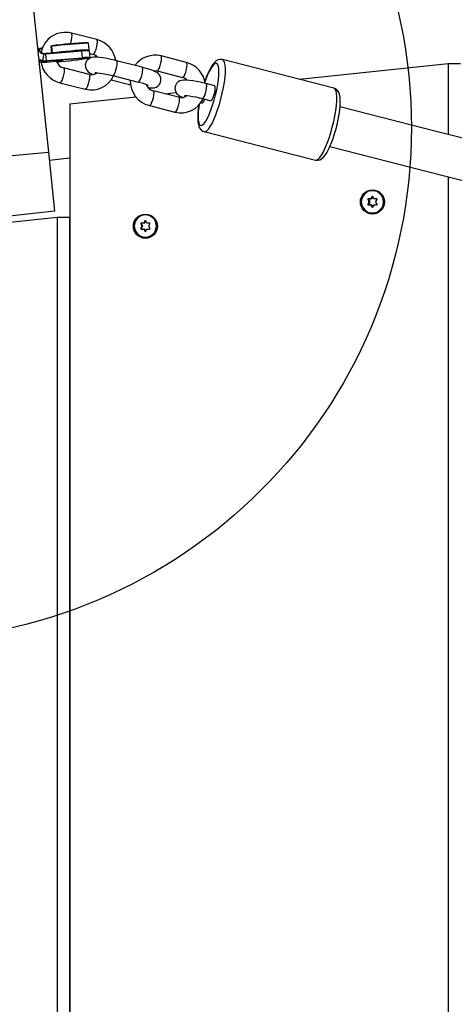
# Model space of a CAD drawing. Extents: x 0 to 10730, y -575 to 5265.
# Drawn here: x 3297 to 3467, y 1933 to 2317 of the extents above; entities that cross this region are included whole.
import ezdxf

# ---------------------------------------------------------------- set-up
doc = ezdxf.new("R2010")
doc.units = 0
doc.header["$LTSCALE"] = 50
doc.header["$MEASUREMENT"] = 0
doc.header["$PDSIZE"] = -1
doc.layers.get('0').update_dxf_attribs({"linetype": 'CONTINUOUS'})
doc.layers.get('Defpoints').update_dxf_attribs({"linetype": 'CONTINUOUS'})
doc.layers.add('NIJHA_0_maatvoering', color=4, linetype='CONTINUOUS')
doc.layers.add('NIJHA_toestel', color=7, linetype='CONTINUOUS')
doc.styles.add('NIJHA_algemeen', font='arial.ttf')
doc.dimstyles.new('NIJHA_1op100', dxfattribs={"dimscale": 100, "dimtxt": 2, "dimasz": 1.75, "dimexe": 0.5, "dimexo": 0.5, "dimgap": 0.75, "dimtad": 1, "dimdec": 0, "dimlfac": -1, "dimzin": 9, "dimdsep": 46, "dimtxsty": 'NIJHA_algemeen', "dimblk1": 'OPEN', "dimblk2": 'OPEN', "dimsah": 1, "dimcen": -1.5, "dimclrt": 256, "dimadec": 0, "dimazin": 0, "dimtfac": 1, "dimtdec": 0, "dimtix": 1, "dimtmove": 0, "dimatfit": 3, "dimldrblk": 'OPEN', "dimfxl": 0, "dimtolj": 1, "dimtzin": 9, "dimarcsym": 0})

# ---------------------------------------------------------------- blocks, each defined once
blk = doc.blocks.new('_OPEN')
at = {"color": 0, "linetype": 'ByBlock'}
for p, q in [((-1, 0.1667), (0, 0)), ((0, 0), (-1, -0.1667)), ((0, 0), (-1, 0))]:
    blk.add_line(p, q, dxfattribs=at)
blk = doc.blocks.new('*D20')
at = {"layer": 'Defpoints', "color": 0}
for p in [(9000, 4220), (0, 2000), (9000, 2000)]:
    blk.add_point(p, dxfattribs=at)
at = {"layer": 'NIJHA_0_maatvoering', "color": 0, "lineweight": -2}
for p, q in [((0, 2050), (0, 4270)), ((9000, 2050), (9000, 4270)), ((125, 4220), (8875, 4220))]:
    blk.add_line(p, q, dxfattribs=at)
at = {"layer": 'NIJHA_0_maatvoering', "color": 0, "lineweight": -2, "xscale": 125, "yscale": 125, "zscale": 125, "rotation": 180}
blk.add_blockref('_OPEN', (0, 4220), dxfattribs=at)
at = {"layer": 'NIJHA_0_maatvoering', "color": 0, "lineweight": -2, "xscale": 125, "yscale": 125, "zscale": 125}
blk.add_blockref('_OPEN', (9000, 4220), dxfattribs=at)
at = {"layer": 'NIJHA_0_maatvoering', "insert": (4500, 4346.59), "char_height": 150, "attachment_point": 5, "style": 'NIJHA_algemeen'}
blk.add_mtext('\\A1;9000', dxfattribs=at)

msp = doc.modelspace()

# ---------------------------------------------------------------- linework, layer by layer
at = {"layer": 'NIJHA_toestel'}
for p, q in [((3300.04, 2344.98), (3308.28, 2265.42)), ((3327.22, 2309.29), (3317.3, 2311.82)), ((3304.01, 2306.62), (3304.01, 2306.61)), ((3304.36, 2305.13), (3304.18, 2305)), ((3321.21, 2304.97), (3307.28, 2303.87)), ((3309.29, 2306.65), (3309.55, 2304.07)), ((3309.51, 2306.88), (3309.46, 2306.87)), ((3309.53, 2306.68), (3309.48, 2306.68)), ((3309.48, 2306.68), (3309.75, 2304.09)), ((3309.53, 2306.68), (3309.8, 2304.1)), ((3324.25, 2305.33), (3323.98, 2307.91)), ((3324.56, 2302.34), (3324.29, 2304.93)), ((3306.47, 2303.75), (3306.04, 2301.18)), ((3321.38, 2304.79), (3307.33, 2303.67)), ((3307.6, 2301.09), (3307.33, 2303.67)), ((3321.51, 2301.98), (3307.62, 2300.88)), ((3307.76, 2301.1), (3321.65, 2302.2)), ((3309.56, 2304.05), (3309.55, 2304.07)), ((3309.56, 2304.05), (3309.55, 2304.07)), ((3309.75, 2304.09), (3309.8, 2304.1)), ((3309.75, 2304.06), (3309.75, 2304.09)), ((3309.8, 2304.07), (3309.8, 2304.1)), ((3321.65, 2302.2), (3321.38, 2304.79)), ((3324.41, 2303.82), (3325.74, 2303.48)), ((3362.19, 2300.38), (3352.27, 2302.91)), ((3419.74, 2290.4), (3376.26, 2301.49)), ((3304.75, 2299.51), (3304.74, 2299.53)), ((3307.66, 2300.46), (3307.62, 2300.88)), ((3307.66, 2300.46), (3310.15, 2300.72)), ((3324.16, 2295.74), (3314.23, 2298.27)), ((3344.87, 2298.51), (3334.95, 2301.04)), ((3406.36, 2293.81), (3464.33, 2300)), ((3464.33, 2300), (3464.33, 2272.32)), ((3464.33, 2300), (3469.19, 2300)), ((3332.83, 2293.61), (3339.99, 2291.79)), ((3333.46, 2295.23), (3343.39, 2292.7)), ((3350.78, 2297.09), (3360.71, 2294.56)), ((3312.75, 2292.45), (3322.67, 2289.92)), ((3339.99, 2291.79), (3340.37, 2291.69)), ((3373.22, 2291.28), (3369.92, 2292.13)), ((3316.61, 2284.23), (3342.46, 2286.99)), ((3359.13, 2286.82), (3349.2, 2289.35)), ((3353.73, 2288.2), (3358.12, 2288.66)), ((3368.43, 2286.31), (3371.74, 2285.47)), ((3316.61, 2284.23), (3316.61, 1715.77)), ((3347.72, 2283.54), (3357.64, 2281.01)), ((3367.81, 2284.7), (3368.35, 2284.56)), ((3369.09, 2273.39), (3412.57, 2262.3)), ((3168.87, 2252.46), (3308.28, 2265.42)), ((3308.28, 2265.42), (3310.67, 2242.31)), ((3316.61, 2263.04), (3308.61, 2262.18)), ((3464.33, 2255.81), (3464.33, 1700)), ((3434.61, 2248.01), (3434.19, 2247.26)), ((3434.92, 2248.01), (3434.49, 2247.26)), ((3434.92, 2248.01), (3434.61, 2248.01)), ((3434.94, 2248.04), (3434.92, 2248.01)), ((3435.38, 2247.26), (3434.96, 2248.01)), ((3432.99, 2246.86), (3433.42, 2246.1)), ((3433.29, 2246.86), (3432.99, 2246.86)), ((3433.42, 2245.9), (3432.99, 2245.15)), ((3433.29, 2245.15), (3432.99, 2245.15)), ((3434.02, 2247.16), (3433.16, 2247.16)), ((3433.16, 2244.85), (3434.02, 2244.85)), ((3433.29, 2246.86), (3433.72, 2246.1)), ((3433.72, 2245.9), (3433.29, 2245.15)), ((3433.42, 2246.1), (3433.72, 2246.1)), ((3433.72, 2245.9), (3433.42, 2245.9)), ((3434.32, 2247.16), (3434.02, 2247.16)), ((3434.02, 2244.85), (3434.32, 2244.85)), ((3434.19, 2247.26), (3434.49, 2247.26)), ((3434.19, 2244.75), (3434.61, 2244)), ((3434.49, 2244.75), (3434.19, 2244.75)), ((3434.49, 2244.75), (3434.92, 2244)), ((3434.92, 2244), (3434.61, 2244)), ((3434.92, 2244), (3434.94, 2243.97)), ((3434.96, 2244), (3435.38, 2244.75)), ((3436.41, 2247.16), (3435.55, 2247.16)), ((3435.55, 2244.85), (3436.41, 2244.85)), ((3436.15, 2246.1), (3436.58, 2246.86)), ((3436.58, 2245.15), (3436.15, 2245.9)), ((3439.25, 2246), (3439.24, 2245.71)), ((3163.96, 2224.23), (3311.68, 2240)), ((3310.67, 2242.31), (3171.46, 2227.46)), ((3311.68, 2240), (3311.68, 1760)), ((3311.68, 2240), (3316.55, 2240)), ((3316.55, 2240), (3316.55, 1760)), ((3344.36, 2237.4), (3344.79, 2236.65)), ((3344.66, 2237.4), (3344.36, 2237.4)), ((3344.79, 2236.45), (3344.36, 2235.69)), ((3345.38, 2237.7), (3344.53, 2237.7)), ((3344.66, 2237.4), (3345.09, 2236.65)), ((3345.09, 2236.45), (3344.66, 2235.69)), ((3344.79, 2236.65), (3345.09, 2236.65)), ((3345.09, 2236.45), (3344.79, 2236.45)), ((3345.69, 2237.7), (3345.38, 2237.7)), ((3345.98, 2238.55), (3345.55, 2237.8)), ((3345.55, 2237.8), (3345.86, 2237.8)), ((3346.28, 2238.55), (3345.86, 2237.8)), ((3346.28, 2238.55), (3345.98, 2238.55)), ((3346.3, 2238.58), (3346.28, 2238.55)), ((3346.75, 2237.8), (3346.32, 2238.55)), ((3347.78, 2237.7), (3346.92, 2237.7)), ((3347.52, 2236.65), (3347.95, 2237.4)), ((3347.95, 2235.69), (3347.52, 2236.45)), ((3350.62, 2236.55), (3350.61, 2236.25)), ((3344.66, 2235.69), (3344.36, 2235.69)), ((3344.53, 2235.39), (3345.38, 2235.39)), ((3345.38, 2235.39), (3345.69, 2235.39)), ((3345.55, 2235.29), (3345.98, 2234.54)), ((3345.86, 2235.29), (3345.55, 2235.29)), ((3345.86, 2235.29), (3346.28, 2234.54)), ((3346.28, 2234.54), (3345.98, 2234.54)), ((3346.28, 2234.54), (3346.3, 2234.51)), ((3346.32, 2234.54), (3346.75, 2235.29)), ((3346.92, 2235.39), (3347.78, 2235.39)), ((3316.61, 2202.71), (3316.55, 2202.7)), ((3316.61, 2200.48), (3316.55, 2200.48))]:
    msp.add_line(p, q, dxfattribs=at)
at = {"layer": 'NIJHA_toestel', "flags": 128}
for points in [[(3316.84, 2307.6), (3317.01, 2308.11), (3317.28, 2309.11), (3317.46, 2310.09), (3317.53, 2310.93), (3317.49, 2311.53), (3317.33, 2311.81), (3317.3, 2311.82)], [(3325.74, 2303.48), (3325.96, 2303.56), (3326.27, 2303.97), (3326.61, 2304.67), (3326.94, 2305.58), (3327.21, 2306.58), (3327.39, 2307.56), (3327.46, 2308.4), (3327.41, 2309), (3327.25, 2309.28), (3327.22, 2309.29)], [(3304.33, 2305.36), (3304.24, 2305.46), (3304.2, 2305.49), (3304.18, 2305.51), (3304.15, 2305.53), (3304.14, 2305.54), (3304.13, 2305.54), (3304.12, 2305.54)], [(3304.36, 2305.13), (3304.36, 2305.13), (3304.37, 2305.15), (3304.37, 2305.17), (3304.36, 2305.27), (3304.33, 2305.36)], [(3309.46, 2306.87), (3309.46, 2306.87), (3309.46, 2306.86), (3309.47, 2306.84), (3309.47, 2306.82), (3309.47, 2306.79), (3309.48, 2306.75), (3309.48, 2306.72), (3309.48, 2306.68)], [(3324.07, 2305.1), (3324.07, 2305.1), (3323.92, 2305.13), (3323.41, 2305.12), (3322.56, 2305.07), (3321.4, 2304.98), (3321.2, 2304.97)], [(3304.52, 2301.7), (3305.61, 2301.28), (3306.04, 2301.18), (3306.04, 2301.18), (3306.04, 2301.18)], [(3305.85, 2301.01), (3305.42, 2301.11), (3304.54, 2301.47)], [(3306.04, 2301.18), (3306.04, 2301.18), (3306.44, 2301.12), (3306.84, 2301.08), (3307.25, 2301.07), (3307.6, 2301.09), (3307.6, 2301.09)], [(3307.39, 2303.82), (3307.32, 2303.81), (3307.17, 2303.81), (3306.78, 2303.79), (3306.68, 2303.79), (3306.61, 2303.79), (3306.57, 2303.78), (3306.53, 2303.78), (3306.51, 2303.77), (3306.5, 2303.77), (3306.49, 2303.77), (3306.48, 2303.76), (3306.48, 2303.76), (3306.47, 2303.76), (3306.47, 2303.75), (3306.47, 2303.75), (3306.47, 2303.75), (3306.47, 2303.75)], [(3307.39, 2303.82), (3307.34, 2303.85), (3307.3, 2303.86), (3307.29, 2303.87), (3307.28, 2303.87), (3307.28, 2303.87), (3307.28, 2303.87)], [(3334.95, 2301.04), (3334.16, 2301.24), (3332.64, 2301.58), (3331.13, 2301.88), (3329.7, 2302.13), (3328.38, 2302.31), (3327.19, 2302.41), (3326.05, 2302.41), (3325.26, 2302.3), (3324.63, 2302.1), (3323.96, 2301.72), (3323.35, 2301.13), (3322.89, 2300.33), (3322.68, 2299.41), (3322.75, 2298.51), (3323.02, 2297.77), (3323.4, 2297.19), (3323.83, 2296.75), (3324.3, 2296.39), (3324.88, 2296.06), (3325.66, 2295.71)], [(3350.79, 2297.09), (3351, 2297.17), (3351.32, 2297.58), (3351.66, 2298.28), (3351.98, 2299.19), (3352.25, 2300.2), (3352.43, 2301.18), (3352.5, 2302.02), (3352.46, 2302.61), (3352.3, 2302.89), (3352.27, 2302.91)], [(3369.11, 2273.38), (3369.5, 2273.4), (3370.09, 2273.72), (3370.74, 2274.38), (3371.44, 2275.36), (3372.17, 2276.63), (3372.92, 2278.18), (3373.65, 2279.95), (3374.37, 2281.9), (3375.04, 2284), (3375.65, 2286.17), (3376.19, 2288.38), (3376.64, 2290.57), (3377, 2292.67), (3377.25, 2294.65), (3377.39, 2296.45), (3377.41, 2298.03), (3377.31, 2299.35), (3377.1, 2300.38), (3376.78, 2301.08), (3376.36, 2301.45), (3376.26, 2301.49)], [(3376.26, 2301.47), (3376.18, 2301.51), (3375.29, 2301.55), (3374.52, 2301.35), (3373.84, 2300.97), (3373.17, 2300.39), (3372.42, 2299.47), (3371.67, 2298.3), (3370.91, 2296.82), (3370.2, 2295.19), (3369.52, 2293.42), (3369.4, 2293.04)], [(3313.66, 2301.04), (3313.84, 2301.03), (3313.66, 2300.99), (3313.14, 2300.92), (3312.33, 2300.82), (3311.52, 2300.73)], [(3314.23, 2298.27), (3314.26, 2298.25), (3314.42, 2297.97), (3314.47, 2297.38), (3314.4, 2296.54), (3314.22, 2295.56), (3313.95, 2294.55), (3313.63, 2293.64), (3313.28, 2292.94), (3312.97, 2292.53), (3312.75, 2292.45)], [(3312.79, 2300.88), (3313.32, 2300.94), (3313.54, 2300.98)], [(3313.63, 2301.03), (3313.71, 2301.04), (3313.78, 2301.04), (3313.76, 2301.04)], [(3333.46, 2295.23), (3333.68, 2295.31), (3334, 2295.72), (3334.34, 2296.42), (3334.66, 2297.33), (3334.93, 2298.33), (3335.11, 2299.31), (3335.18, 2300.15), (3335.14, 2300.75), (3334.98, 2301.03), (3334.95, 2301.04)], [(3343.39, 2292.7), (3343.61, 2292.78), (3343.92, 2293.19), (3344.26, 2293.89), (3344.59, 2294.8), (3344.86, 2295.8), (3345.04, 2296.78), (3345.11, 2297.62), (3345.06, 2298.22), (3344.9, 2298.5), (3344.87, 2298.51)], [(3347.4, 2290.45), (3347.75, 2290.42), (3348.89, 2290.42), (3349.68, 2290.53), (3350.31, 2290.73), (3350.97, 2291.11), (3351.59, 2291.7), (3352.05, 2292.5), (3352.25, 2293.41), (3352.18, 2294.32), (3351.92, 2295.05), (3351.54, 2295.64), (3351.11, 2296.08), (3350.64, 2296.44), (3350.06, 2296.77), (3349.03, 2297.23), (3347.9, 2297.63), (3346.53, 2298.06), (3345.18, 2298.43), (3344.87, 2298.51)], [(3349.28, 2297.12), (3349.83, 2297.21), (3350.78, 2297.09)], [(3360.71, 2294.56), (3360.93, 2294.64), (3361.24, 2295.05), (3361.58, 2295.75), (3361.91, 2296.66), (3362.18, 2297.66), (3362.36, 2298.65), (3362.43, 2299.49), (3362.38, 2300.08), (3362.22, 2300.36), (3362.19, 2300.38)], [(3367.14, 2283.93), (3367.02, 2283.12), (3366.81, 2281.31), (3366.71, 2279.68), (3366.73, 2278.3), (3366.87, 2277.19), (3367.12, 2276.38), (3367.47, 2275.92), (3367.92, 2275.79), (3368.46, 2276.02), (3369.06, 2276.58), (3369.71, 2277.48), (3370.39, 2278.67), (3371.08, 2280.13), (3371.76, 2281.82), (3372.42, 2283.68), (3373.03, 2285.66), (3373.57, 2287.7), (3374.04, 2289.76), (3374.41, 2291.76), (3374.67, 2293.65), (3374.83, 2295.37), (3374.87, 2296.88), (3374.79, 2298.14), (3374.59, 2299.09), (3374.29, 2299.73), (3373.89, 2300.03), (3373.39, 2299.98), (3372.82, 2299.58), (3372.2, 2298.85), (3371.53, 2297.8), (3370.84, 2296.47), (3370.15, 2294.89), (3369.47, 2293.11), (3369.41, 2292.92)], [(3324.16, 2295.74), (3324.19, 2295.72), (3324.35, 2295.44), (3324.39, 2294.85), (3324.32, 2294.01), (3324.14, 2293.02), (3323.87, 2292.02), (3323.55, 2291.11), (3323.21, 2290.41), (3322.89, 2290), (3322.67, 2289.92)], [(3326.44, 2296.42), (3326.44, 2296.42), (3326.54, 2296.43), (3326.89, 2296.42), (3327.51, 2296.37), (3328.42, 2296.25), (3329.57, 2296.07), (3330.86, 2295.82), (3332.22, 2295.53), (3333.46, 2295.23)], [(3369.92, 2292.13), (3369.13, 2292.32), (3367.61, 2292.67), (3366.1, 2292.97), (3364.67, 2293.21), (3363.35, 2293.39), (3362.16, 2293.49), (3361.02, 2293.49), (3360.23, 2293.38), (3359.6, 2293.18), (3358.94, 2292.8), (3358.32, 2292.21), (3357.86, 2291.42), (3357.66, 2290.5), (3357.73, 2289.59), (3357.99, 2288.86), (3358.37, 2288.28), (3358.8, 2287.83), (3359.27, 2287.48), (3359.85, 2287.14), (3360.63, 2286.8)], [(3340.31, 2291.97), (3340.21, 2291.87), (3339.99, 2291.79)], [(3368.43, 2286.31), (3368.65, 2286.39), (3368.97, 2286.8), (3369.31, 2287.5), (3369.63, 2288.41), (3369.9, 2289.41), (3370.08, 2290.4), (3370.15, 2291.24), (3370.11, 2291.83), (3369.95, 2292.11), (3369.92, 2292.13)], [(3371.74, 2285.47), (3371.96, 2285.55), (3372.28, 2285.96), (3372.62, 2286.66), (3372.94, 2287.57), (3373.21, 2288.57), (3373.39, 2289.55), (3373.46, 2290.39), (3373.42, 2290.99), (3373.26, 2291.27), (3373.22, 2291.28)], [(3412.57, 2262.3), (3412.98, 2262.31), (3413.57, 2262.63), (3414.22, 2263.29), (3414.92, 2264.27), (3415.65, 2265.55), (3416.39, 2267.09), (3417.13, 2268.86), (3417.84, 2270.82), (3418.52, 2272.91), (3419.13, 2275.09), (3419.67, 2277.3), (3420.12, 2279.48), (3420.48, 2281.59), (3420.73, 2283.57), (3420.86, 2285.37), (3420.88, 2286.95), (3420.79, 2288.27), (3420.58, 2289.29), (3420.26, 2290), (3419.84, 2290.37), (3419.74, 2290.4)], [(3412.63, 2262.31), (3413.41, 2262.23), (3414.2, 2262.4), (3414.89, 2262.75), (3415.55, 2263.3), (3416.29, 2264.15), (3417.12, 2265.43), (3417.89, 2266.9), (3418.6, 2268.53), (3419.28, 2270.29), (3419.91, 2272.17), (3420.48, 2274.12), (3420.99, 2276.11), (3421.43, 2278.1), (3421.78, 2280.04), (3422.03, 2281.89), (3422.19, 2283.63), (3422.24, 2285.21), (3422.16, 2286.65), (3421.91, 2287.97), (3421.56, 2288.89), (3421.09, 2289.57), (3420.45, 2290.1), (3419.74, 2290.39)], [(3349.2, 2289.35), (3349.23, 2289.34), (3349.39, 2289.06), (3349.44, 2288.46), (3349.37, 2287.62), (3349.19, 2286.64), (3348.92, 2285.63), (3348.6, 2284.73), (3348.26, 2284.03), (3347.94, 2283.62), (3347.72, 2283.54)], [(3359.13, 2286.82), (3359.16, 2286.81), (3359.32, 2286.53), (3359.36, 2285.93), (3359.29, 2285.09), (3359.11, 2284.11), (3358.84, 2283.1), (3358.52, 2282.2), (3358.18, 2281.49), (3357.86, 2281.09), (3357.64, 2281.01)], [(3361.41, 2287.51), (3361.41, 2287.51), (3361.51, 2287.51), (3361.86, 2287.5), (3362.49, 2287.45), (3363.39, 2287.33), (3364.54, 2287.15), (3365.83, 2286.91), (3367.19, 2286.61), (3368.43, 2286.31)], [(3367.07, 2283.84), (3366.83, 2282.2), (3366.66, 2280.45), (3366.59, 2278.83), (3366.65, 2277.37), (3366.86, 2276.03), (3367.21, 2275.04), (3367.65, 2274.33), (3368.25, 2273.77), (3369.03, 2273.41), (3369.15, 2273.39)], [(3947.41, 2149.15), (3906.53, 2159.58), (3865.69, 2169.99), (3824.89, 2180.39), (3784.14, 2190.78), (3743.44, 2201.16), (3702.8, 2211.52), (3662.21, 2221.87), (3621.68, 2232.2), (3581.21, 2242.52), (3540.81, 2252.82), (3500.48, 2263.11), (3460.21, 2273.37), (3422.12, 2283.09)], [(3418.17, 2267.58), (3456.26, 2257.87), (3496.52, 2247.6), (3536.86, 2237.32), (3577.26, 2227.02), (3617.73, 2216.7), (3658.26, 2206.37), (3698.85, 2196.02), (3739.49, 2185.65), (3780.19, 2175.28), (3820.94, 2164.89), (3861.73, 2154.49), (3902.57, 2144.07), (3943.46, 2133.65)], [(3430.46, 2246), (3430.64, 2244.77), (3431.15, 2243.63), (3431.95, 2242.69), (3432.99, 2242.01), (3434.17, 2241.66), (3435.4, 2241.66), (3436.58, 2242.01), (3437.61, 2242.69), (3438.42, 2243.63), (3438.93, 2244.77), (3439.11, 2246), (3438.93, 2247.24), (3438.42, 2248.38), (3437.61, 2249.32), (3436.58, 2250), (3435.4, 2250.35), (3434.17, 2250.35), (3432.99, 2250), (3431.95, 2249.32), (3431.15, 2248.38), (3430.64, 2247.24), (3430.46, 2246)], [(3341.83, 2236.55), (3342.01, 2235.31), (3342.52, 2234.17), (3343.32, 2233.23), (3344.36, 2232.55), (3345.54, 2232.2), (3346.77, 2232.2), (3347.95, 2232.55), (3348.98, 2233.23), (3349.79, 2234.17), (3350.3, 2235.31), (3350.47, 2236.55), (3350.3, 2237.78), (3349.79, 2238.92), (3348.98, 2239.86), (3347.95, 2240.54), (3346.77, 2240.89), (3345.54, 2240.89), (3344.36, 2240.54), (3343.32, 2239.86), (3342.52, 2238.92), (3342.01, 2237.78), (3341.83, 2236.55)]]:
    msp.add_lwpolyline(points, dxfattribs=at)
at = {"layer": 'NIJHA_toestel'}
for centre, radius in [((3250, 2275), 200), ((3434.8, 2245.95), 4.7), ((3346.16, 2236.5), 4.7)]:
    msp.add_circle(centre, radius, dxfattribs=at)
for centre, radius, start, end in [((3314.91, 2302.52), 9.6, 75.6117, 169.1281), ((3324.76, 2299.69), 9.91, 8.3863, 75.6257), ((3306.92, 2306.91), 2.93, 185.9919, 211.0549), ((3307.49, 2300.74), 5.55, 105.3036, 124.9674), ((3305.23, 2303.89), 1.71, 118.3986, 121.5767), ((3307.13, 2307.07), 3.39, 214.9422, 258.6916), ((3307.15, 2307.05), 3.19, 211.1592, 272.9525), ((3307.68, 2300.33), 5.8, 108.3439, 122.7315), ((3309.48, 2306.67), 0.2, 95.9338, 185.8791), ((3309.72, 2303.9), 2.79, 94.8908, 99.0035), ((3332.98, 2115.37), 192.94, 92.737, 96.985), ((3403.2, 2316.44), 94.18, 185.83, 185.9495), ((3333.59, 2109.75), 198.4, 92.7751, 96.9642), ((3333.85, 2107.18), 198.38, 92.7748, 96.9643), ((3321.2, 2304.79), 0.182, 0.2271, 87.764), ((3323.7, 2287.27), 17.67, 88.0654, 97.5335), ((3305.85, 2301.19), 0.186, 267.9496, 355.8795), ((3307.5, 2303.69), 0.171, 129.4328, 184.4171), ((3307.42, 2301.06), 0.186, 281.5627, 10.9633), ((3307.58, 2301.06), 0.186, 283.7986, 11.3576), ((3309.99, 2301.31), 2.79, 94.8908, 99.0035), ((3295.88, 2479.72), 179.86, 275.0233, 279.1168), ((3321.46, 2302.16), 0.186, 283.7986, 11.3576), ((3323.84, 2284.06), 18.07, 88.2758, 97.4025), ((3323.79, 2288.29), 14.08, 86.8542, 98.7446), ((3324.96, 2300.17), 3.4, 40.5189, 76.7325), ((3349.88, 2293.63), 9.58, 75.6024, 144.3066), ((3307.05, 2306.43), 6, 245.3255, 275.9088), ((3307.3, 2300.34), 2.62, 166.0296, 186.1862), ((3307.72, 2299.82), 2.99, 161.0135, 185.5728), ((3315.22, 2302.07), 9.93, 187.4038, 255.5836), ((3307.15, 2306.92), 6.05, 257.5931, 272.9147), ((3318.54, 2227.22), 73.98, 93.7816, 96.5142), ((3304.23, 2369.22), 68.88, 276.065, 277.1367), ((3315.06, 2301.9), 3.73, 198.2638, 257.0974), ((3359.73, 2290.77), 9.91, 8.3866, 75.6254), ((3325.05, 2299.25), 9.62, 255.7121, 334.8254), ((3325.1, 2298.88), 3.28, 253.3524, 310.5823), ((3350.22, 2293.2), 9.98, 178.2601, 255.5153), ((3359.93, 2291.25), 3.4, 40.5189, 76.7325), ((3338.76, 2271.65), 21.55, 66.4786, 77.5978), ((3350.03, 2292.98), 3.73, 199.1387, 257.1597), ((3360.02, 2290.33), 9.62, 255.7121, 334.8254), ((3360.07, 2289.97), 3.28, 253.3524, 310.5823), ((3367.03, 2286.52), 2.36, 303.8551, 349.2064), ((3434.78, 2247.91), 0.196, 29.3193, 150.6807), ((3433.16, 2246.96), 0.2, 90.7319, 210.0189), ((3433.16, 2245.05), 0.2, 149.9811, 269.2681), ((3433.47, 2246.96), 0.2, 90.7319, 210.0189), ((3433.47, 2245.05), 0.2, 149.9811, 269.2681), ((3433.24, 2246), 0.203, 330.4465, 29.5535), ((3433.55, 2246), 0.203, 330.4465, 29.5535), ((3434.02, 2247.35), 0.196, 270.133, 330.626), ((3434.02, 2244.66), 0.196, 29.374, 89.867), ((3434.32, 2247.35), 0.197, 270.2107, 330.5483), ((3434.32, 2244.66), 0.197, 29.4517, 89.7893), ((3434.78, 2244.1), 0.196, 209.3193, 330.6807), ((3435.55, 2247.35), 0.196, 209.3956, 269.8454), ((3435.55, 2244.66), 0.196, 90.1546, 150.6044), ((3436.33, 2246), 0.203, 150.4465, 209.5535), ((3436.41, 2246.96), 0.2, 329.9539, 89.2953), ((3436.41, 2245.05), 0.2, 270.7047, 30.0461), ((3344.53, 2237.5), 0.2, 90.7348, 210.0184), ((3344.83, 2237.5), 0.2, 90.7348, 210.0184), ((3344.61, 2236.55), 0.203, 330.4477, 29.5523), ((3344.91, 2236.55), 0.203, 330.4477, 29.5523), ((3345.38, 2237.89), 0.196, 270.1514, 330.6426), ((3345.69, 2237.89), 0.197, 270.1941, 330.565), ((3346.15, 2238.45), 0.196, 29.3134, 150.6866), ((3346.92, 2237.89), 0.196, 209.379, 269.862), ((3347.69, 2236.55), 0.203, 150.4477, 209.5523), ((3347.77, 2237.5), 0.2, 329.9408, 89.306), ((3344.53, 2235.59), 0.2, 149.9816, 269.2652), ((3344.83, 2235.59), 0.2, 149.9816, 269.2652), ((3345.38, 2235.2), 0.196, 29.3574, 89.8486), ((3345.69, 2235.2), 0.197, 29.435, 89.8059), ((3346.15, 2234.64), 0.196, 209.3134, 330.6866), ((3346.92, 2235.2), 0.196, 90.138, 150.621), ((3347.77, 2235.59), 0.2, 270.694, 30.0592)]:
    msp.add_arc(centre, radius, start, end, dxfattribs=at)
for centre, major_axis, ratio, start_param, end_param in [((3307.16, 2306.87), (4.55, -3.71), 0.976154, 5.460779, 5.48834), ((3307, 2306.85), (4.7, -3.84), 0.97694, 5.460523, 5.488424)]:
    msp.add_ellipse(centre, major_axis=major_axis, ratio=ratio, start_param=start_param, end_param=end_param, dxfattribs=at)

# ---------------------------------------------------------------- dimensions: what is measured, and where the dimension line sits
at = {"layer": 'NIJHA_0_maatvoering'}
dim = msp.add_linear_dim(base=(9000, 4220), p1=(0, 2000), p2=(9000, 2000), dimstyle='NIJHA_1op100', override={"dimtxt": 1.5, "dimasz": 1.25, "dimgap": 0.5}, dxfattribs=at)
dim.commit()
dim.dimension.update_dxf_attribs({"geometry": '*D20', "text_midpoint": (4500, 4346.59)})

doc.saveas('drawing.dxf')
